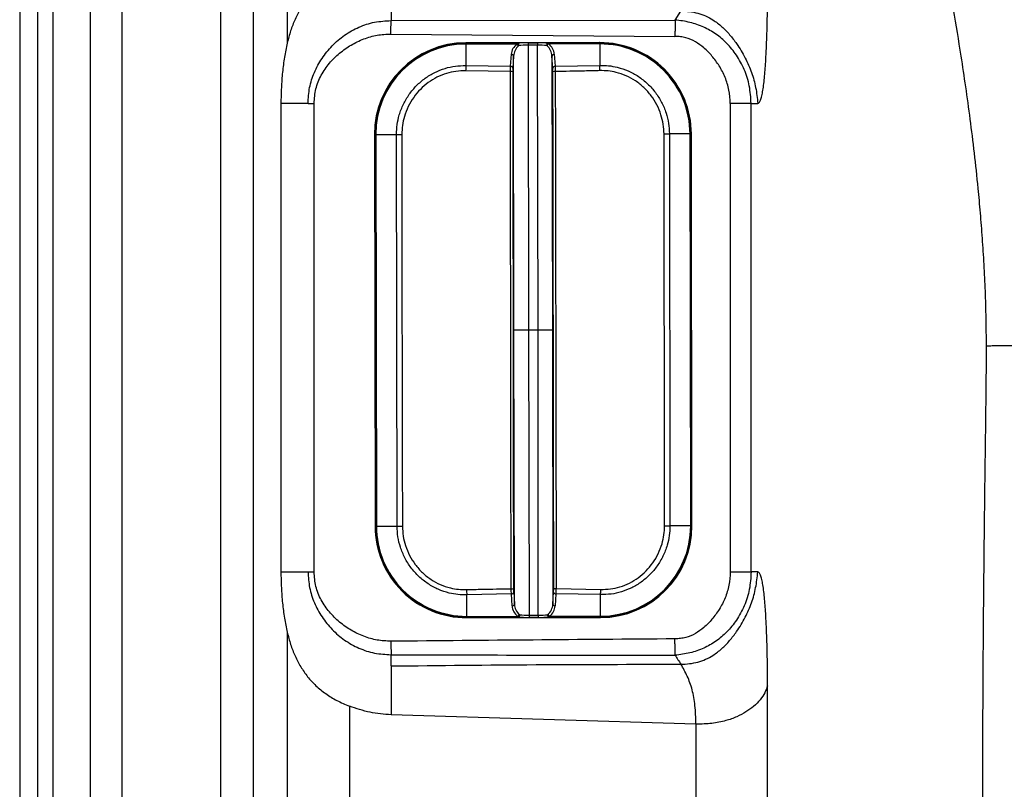
# Model space of a CAD drawing. Extents: x 935 to 1035, y 781 to 934.
# Drawn here: x 935 to 948, y 858 to 868 of the extents above; entities that cross this region are included whole.
import ezdxf

# ---------------------------------------------------------------- set-up
doc = ezdxf.new("R2010")
doc.units = 0
doc.header["$MEASUREMENT"] = 0
doc.layers.add('1', color=4, linetype='Continuous')

# ---------------------------------------------------------------- blocks, each defined once
blk = doc.blocks.new('2024 Envoy HL')
at = {"layer": '1', "color": 4, "linetype": 'Continuous', "lineweight": 25}
blk.add_line((0, 88.174), (0, 3), dxfattribs=at)
at = {"layer": '1', "color": 3, "linetype": 'Continuous', "lineweight": 25}
for p, q in [((0.914, 86.81), (0.914, 4.363)), ((1.332, 4.882), (1.332, 86.292)), ((2.607, 85.557), (2.607, 5.616)), ((3.474, 78.095), (3.474, 69.043)), ((4.822, 69.482), (4.822, 69.335)), ((8.51, 69.342), (8.585, 69.459)), ((4.822, 69.335), (8.51, 69.342)), ((4.821, 69.161), (8.509, 69.13)), ((7.531, 69.049), (5.793, 69.047)), ((5.793, 69.047), (5.793, 69.04)), ((6.603, 69.045), (6.722, 69.045)), ((7.531, 69.049), (7.531, 69.042)), ((5.793, 69.04), (6.463, 69.041)), ((6.457, 69.031), (5.793, 69.03)), ((5.793, 69.03), (5.794, 68.751)), ((6.603, 69.016), (6.606, 65.314)), ((6.722, 69.016), (6.603, 69.016)), ((6.731, 65.314), (6.722, 69.016)), ((6.862, 69.041), (7.531, 69.042)), ((7.532, 69.033), (6.868, 69.032)), ((7.532, 69.033), (7.532, 68.753)), ((6.374, 68.741), (6.384, 68.897)), ((6.414, 68.874), (6.404, 68.718)), ((6.416, 65.313), (6.414, 68.874)), ((6.912, 68.875), (6.92, 65.314)), ((6.922, 68.719), (6.912, 68.875)), ((6.942, 68.898), (6.952, 68.742)), ((6.373, 68.673), (5.791, 68.683)), ((5.794, 68.751), (6.374, 68.741)), ((6.952, 68.742), (7.532, 68.753)), ((3.392, 68.259), (3.392, 62.173)), ((3.822, 62.173), (3.822, 68.259)), ((9.227, 68.259), (9.227, 62.173)), ((9.498, 62.173), (9.498, 68.259)), ((9.498, 68.259), (9.584, 68.259)), ((4.606, 67.856), (4.614, 67.856)), ((4.606, 67.856), (4.614, 62.765)), ((4.621, 62.765), (4.614, 67.856)), ((4.623, 67.856), (4.892, 67.856)), ((4.623, 67.856), (4.631, 62.765)), ((4.9, 62.765), (4.892, 67.856)), ((8.706, 67.862), (8.436, 67.862)), ((8.436, 67.862), (8.444, 62.771)), ((8.713, 62.771), (8.706, 67.862)), ((8.715, 67.862), (8.723, 62.771)), ((8.722, 67.862), (8.715, 67.862)), ((8.73, 62.771), (8.722, 67.862)), ((6.425, 61.752), (6.416, 65.313)), ((6.606, 65.314), (6.615, 61.611)), ((6.731, 65.314), (6.606, 65.314)), ((6.733, 61.611), (6.731, 65.314)), ((6.92, 65.314), (6.923, 61.753)), ((4.614, 62.765), (4.621, 62.765)), ((4.631, 62.765), (4.9, 62.765)), ((8.713, 62.771), (8.444, 62.771)), ((8.73, 62.771), (8.723, 62.771)), ((3.744, 62.173), (3.822, 62.173)), ((9.584, 62.173), (9.498, 62.173)), ((6.385, 61.886), (5.805, 61.874)), ((6.395, 61.73), (6.385, 61.886)), ((6.415, 61.908), (6.425, 61.752)), ((6.923, 61.753), (6.932, 61.909)), ((6.962, 61.886), (6.953, 61.73)), ((7.543, 61.877), (6.962, 61.886)), ((6.964, 61.955), (7.545, 61.945)), ((5.805, 61.594), (5.805, 61.874)), ((7.543, 61.597), (7.543, 61.877)), ((5.805, 61.594), (6.469, 61.596)), ((6.475, 61.586), (5.805, 61.585)), ((5.805, 61.578), (5.805, 61.585)), ((5.805, 61.578), (7.543, 61.58)), ((6.615, 61.611), (6.733, 61.611)), ((6.615, 61.611), (6.615, 61.582)), ((6.733, 61.582), (6.615, 61.582)), ((7.543, 61.588), (6.873, 61.587)), ((6.879, 61.596), (7.543, 61.597)), ((7.543, 61.58), (7.543, 61.588)), ((3.474, 61.389), (3.474, 54.244)), ((4.822, 60.95), (4.822, 61.097)), ((9.712, 55.023), (9.712, 60.693)), ((8.78, 60.196), (4.822, 60.315)), ((8.78, 60.196), (8.78, 55.126))]:
    blk.add_line(p, q, dxfattribs=at)
at = {"layer": '1', "color": 3, "linetype": 'Continuous', "lineweight": 25, "flags": 128}
for points in [[(0.232, 87.427), (0.232, 45.373), (0.232, 3.746)], [(0.435, 3.746), (0.436, 45.373), (0.435, 87.427)], [(3.037, 5.616), (3.037, 45.587), (3.037, 85.557)], [(6.603, 69.045), (6.603, 69.044), (6.603, 69.042), (6.603, 69.039), (6.603, 69.036), (6.603, 69.031), (6.603, 69.026), (6.603, 69.021), (6.603, 69.016)], [(6.722, 69.045), (6.722, 69.044), (6.722, 69.042), (6.722, 69.04), (6.722, 69.036), (6.722, 69.032), (6.722, 69.027), (6.722, 69.021), (6.722, 69.016)], [(5.793, 69.03), (5.793, 69.032), (5.793, 69.034), (5.793, 69.035), (5.793, 69.037), (5.793, 69.038), (5.793, 69.038), (5.793, 69.039), (5.793, 69.04)], [(4.614, 67.856), (4.614, 67.856), (4.615, 67.856), (4.615, 67.856), (4.617, 67.856), (4.618, 67.856), (4.619, 67.856), (4.621, 67.856), (4.623, 67.856)], [(4.892, 67.856), (4.899, 67.856), (4.907, 67.856), (4.915, 67.856), (4.924, 67.856), (4.933, 67.856), (4.942, 67.856), (4.952, 67.856), (4.962, 67.857)], [(4.962, 67.857), (4.962, 67.657), (4.964, 66.857), (4.968, 63.657), (4.97, 62.765)], [(8.367, 67.862), (8.377, 67.862), (8.386, 67.862), (8.396, 67.862), (8.405, 67.862), (8.414, 67.862), (8.422, 67.862), (8.429, 67.862), (8.436, 67.862)], [(8.375, 62.771), (8.374, 62.971), (8.373, 63.771), (8.368, 66.971), (8.367, 67.862)], [(8.706, 67.862), (8.707, 67.862), (8.709, 67.862), (8.711, 67.862), (8.712, 67.862), (8.713, 67.862), (8.714, 67.862), (8.715, 67.862), (8.715, 67.862)], [(6.606, 65.314), (6.57, 65.313), (6.535, 65.313), (6.503, 65.313), (6.475, 65.313), (6.451, 65.313), (6.433, 65.313), (6.421, 65.313), (6.416, 65.313)], [(6.92, 65.314), (6.915, 65.314), (6.903, 65.314), (6.885, 65.314), (6.861, 65.314), (6.833, 65.314), (6.801, 65.314), (6.767, 65.314), (6.731, 65.314)], [(4.621, 62.765), (4.622, 62.765), (4.622, 62.765), (4.623, 62.765), (4.624, 62.765), (4.626, 62.765), (4.627, 62.765), (4.629, 62.765), (4.631, 62.765)], [(4.9, 62.765), (4.907, 62.765), (4.915, 62.765), (4.923, 62.765), (4.932, 62.765), (4.941, 62.765), (4.95, 62.765), (4.96, 62.765), (4.97, 62.765)], [(8.375, 62.771), (8.384, 62.771), (8.394, 62.771), (8.404, 62.771), (8.413, 62.771), (8.422, 62.771), (8.43, 62.771), (8.437, 62.771), (8.444, 62.771)], [(8.713, 62.771), (8.715, 62.771), (8.717, 62.771), (8.719, 62.771), (8.72, 62.771), (8.721, 62.771), (8.722, 62.771), (8.723, 62.771), (8.723, 62.771)], [(5.805, 61.585), (5.805, 61.585), (5.805, 61.586), (5.805, 61.587), (5.805, 61.588), (5.805, 61.589), (5.805, 61.591), (5.805, 61.593), (5.805, 61.594)], [(6.733, 61.611), (6.733, 61.606), (6.733, 61.601), (6.733, 61.596), (6.733, 61.592), (6.733, 61.588), (6.733, 61.585), (6.733, 61.583), (6.733, 61.582)], [(7.543, 61.588), (7.543, 61.588), (7.543, 61.589), (7.543, 61.59), (7.543, 61.591), (7.543, 61.592), (7.543, 61.594), (7.543, 61.595), (7.543, 61.597)]]:
    blk.add_lwpolyline(points, dxfattribs=at)
at = {"layer": '1', "color": 3, "linetype": 'Continuous', "lineweight": 25}
for centre, radius, start, end in [((5.795, 67.858), 1.189, 90.0887, 180.0887), ((7.533, 67.86), 1.189, 0.0887, 90.0887), ((5.795, 67.858), 1.182, 90.0887, 180.0887), ((5.795, 67.858), 1.172, 90.0887, 180.0887), ((6.433, 68.989), 0.0486, 23.8821, 59.7656), ((6.454, 69.013), 0.0287, 355.2055, 70.698), ((6.871, 69.014), 0.0287, 109.5006, 184.948), ((6.892, 68.99), 0.0486, 120.4202, 156.2948), ((11.355, 69.045), 3.824, 180.0427, 180.1845), ((7.533, 67.86), 1.182, 0.0887, 90.0887), ((7.533, 67.86), 1.172, 0.0887, 90.0887), ((6.386, 68.869), 0.0283, 11.4051, 94.5287), ((6.94, 68.869), 0.0283, 85.6404, 168.778), ((7.892, 68.628), 2.102, 176.6445, 178.5037), ((6.379, 68.553), 0.119, 78.6527, 93.2468), ((6.376, 68.713), 0.0283, 11.3882, 94.5456), ((6.95, 68.713), 0.0283, 85.6346, 168.7838), ((6.947, 68.554), 0.12, 86.9409, 101.5057), ((5.42, 68.623), 2.116, 1.68, 3.5269), ((5.803, 62.767), 1.189, 180.0887, 270.0887), ((5.803, 62.767), 1.182, 180.0887, 270.0887), ((5.803, 62.767), 1.172, 180.0887, 270.0887), ((7.541, 62.769), 1.172, 270.0887, 0.0887), ((7.541, 62.769), 1.182, 270.0887, 0.0887), ((7.541, 62.769), 1.189, 270.0887, 0.0887), ((7.916, 62.004), 2.115, 181.6798, 183.5272), ((6.389, 62.073), 0.12, 266.9345, 281.5165), ((6.387, 61.914), 0.0283, 265.6386, 348.7826), ((6.96, 61.915), 0.0283, 191.3986, 274.5381), ((6.957, 62.074), 0.119, 258.6579, 273.2473), ((5.423, 62.001), 2.123, 356.6501, 358.4903), ((6.397, 61.758), 0.0283, 265.6391, 348.7793), ((6.951, 61.759), 0.0283, 191.4051, 274.5287), ((6.444, 61.637), 0.0485, 300.405, 336.307), ((6.465, 61.613), 0.0287, 289.4967, 4.9499), ((6.883, 61.614), 0.0287, 175.2055, 250.698), ((6.904, 61.638), 0.0486, 203.8791, 239.7687)]:
    blk.add_arc(centre, radius, start, end, dxfattribs=at)
for centre, major_axis, ratio, start_param, end_param in [((6.603, 69.026), (0.22, 0), 0.087624, 1.570705, 2.259727), ((6.722, 69.026), (0.22, 0), 0.087624, 0.881865, 1.570888), ((6.603, 68.887), (0.22, 0.001), 0.878974, 2.293313, 3.084043), ((6.603, 68.864), (0.005, 0.194), 0.98006, 0.751525, 1.542255), ((6.603, 68.996), (0.19, 0), 0.104015, 1.570675, 2.259698), ((6.722, 68.996), (0.19, 0), 0.104015, 0.881895, 1.570917), ((6.722, 68.864), (-0.005, 0.194), 0.98006, 4.740931, 5.531661), ((6.722, 68.887), (0.22, 0), 0.878974, 0.05755, 0.848279), ((6.614, 61.74), (0.22, 0), 0.878974, 3.199142, 3.989872), ((6.614, 61.763), (-0.005, 0.194), 0.98006, 1.599338, 2.390068), ((6.733, 61.763), (0.005, 0.194), 0.98006, 3.893117, 4.683847), ((6.733, 61.741), (0.22, 0.001), 0.878974, 5.434906, 6.225636), ((6.615, 61.601), (0.22, 0), 0.087624, 4.023458, 4.712481), ((6.615, 61.631), (0.19, 0), 0.104015, 4.023487, 4.71251), ((6.733, 61.631), (0.19, 0), 0.104015, 4.712268, 5.401291), ((6.733, 61.601), (0.22, 0), 0.087624, 4.712297, 5.40132)]:
    blk.add_ellipse(centre, major_axis=major_axis, ratio=ratio, start_param=start_param, end_param=end_param, dxfattribs=at)
for points, knots in [([(11.707, 71.635), (11.742, 71.465), (11.812, 71.122), (11.917, 70.596), (12.021, 70.051), (12.123, 69.479), (12.21, 68.952), (12.282, 68.474), (12.339, 68.056), (12.394, 67.617), (12.438, 67.209), (12.472, 66.837), (12.498, 66.508), (12.519, 66.169), (12.536, 65.822), (12.546, 65.468), (12.548, 65.229), (12.549, 65.11)], [0, 0, 0, 0, 0.094955, 0.190677, 0.287113, 0.385435, 0.485097, 0.548228, 0.612386, 0.677018, 0.741757, 0.784929, 0.828128, 0.87129, 0.914332, 0.95722, 1, 1, 1, 1]), ([(4.282, 70.004), (4.226, 69.98), (4.117, 69.934), (3.971, 69.844), (3.844, 69.74), (3.736, 69.623), (3.646, 69.493), (3.573, 69.353), (3.515, 69.203), (3.488, 69.097), (3.474, 69.043)], [0, 0, 0, 0, 0.12792, 0.252707, 0.375998, 0.499714, 0.622977, 0.748474, 0.873017, 1, 1, 1, 1]), ([(9.584, 68.259), (9.59, 68.261), (9.603, 68.265), (9.621, 68.299), (9.637, 68.354), (9.651, 68.428), (9.663, 68.516), (9.677, 68.647), (9.691, 68.85), (9.703, 69.126), (9.71, 69.433), (9.712, 69.638), (9.712, 69.739)], [0, 0, 0, 0, 0.06073, 0.12015, 0.179296, 0.239128, 0.300078, 0.362141, 0.488965, 0.660811, 0.832334, 1, 1, 1, 1]), ([(8.585, 69.459), (8.623, 69.457), (8.697, 69.455), (8.806, 69.433), (8.909, 69.398), (9.015, 69.34), (9.12, 69.258), (9.221, 69.153), (9.325, 69.018), (9.424, 68.854), (9.507, 68.662), (9.563, 68.463), (9.577, 68.328), (9.584, 68.259)], [0, 0, 0, 0, 0.0634442, 0.1254093, 0.1866433, 0.2484717, 0.3323994, 0.4169206, 0.5033165, 0.6316978, 0.7539355, 0.8752021, 1, 1, 1, 1]), ([(3.744, 68.259), (3.748, 68.328), (3.756, 68.466), (3.821, 68.664), (3.921, 68.847), (4.054, 69.012), (4.215, 69.151), (4.402, 69.256), (4.607, 69.323), (4.751, 69.331), (4.822, 69.335)], [0, 0, 0, 0, 0.122122, 0.244757, 0.368442, 0.492918, 0.618818, 0.745457, 0.872586, 1, 1, 1, 1]), ([(4.821, 69.161), (4.821, 69.193), (4.821, 69.256), (4.822, 69.309), (4.822, 69.335)], [0, 0, 0, 0, 0.500006, 1, 1, 1, 1]), ([(8.51, 69.342), (8.51, 69.328), (8.51, 69.3), (8.51, 69.248), (8.509, 69.19), (8.509, 69.15), (8.509, 69.13)], [0, 0, 0, 0, 0.249998, 0.499994, 0.749992, 1, 1, 1, 1]), ([(9.498, 68.259), (9.493, 68.336), (9.484, 68.486), (9.415, 68.699), (9.314, 68.886), (9.189, 69.041), (9.045, 69.164), (8.883, 69.256), (8.734, 69.306), (8.608, 69.332), (8.543, 69.339), (8.51, 69.342)], [0, 0, 0, 0, 0.141212, 0.278289, 0.409702, 0.532405, 0.648853, 0.762479, 0.879511, 0.938748, 1, 1, 1, 1]), ([(3.822, 68.259), (3.827, 68.323), (3.836, 68.45), (3.91, 68.628), (4.017, 68.783), (4.15, 68.915), (4.301, 69.021), (4.465, 69.101), (4.64, 69.152), (4.76, 69.158), (4.821, 69.161)], [0, 0, 0, 0, 0.128529, 0.256658, 0.384102, 0.509689, 0.633791, 0.756408, 0.878313, 1, 1, 1, 1]), ([(9.227, 68.259), (9.224, 68.318), (9.217, 68.433), (9.164, 68.598), (9.088, 68.746), (8.994, 68.874), (8.89, 68.98), (8.777, 69.064), (8.671, 69.108), (8.58, 69.127), (8.533, 69.129), (8.509, 69.13)], [0, 0, 0, 0, 0.141779, 0.280656, 0.416189, 0.544826, 0.665215, 0.776001, 0.885422, 0.941268, 1, 1, 1, 1]), ([(3.474, 69.043), (3.461, 68.982), (3.435, 68.859), (3.411, 68.665), (3.395, 68.464), (3.393, 68.328), (3.392, 68.259)], [0, 0, 0, 0, 0.245479, 0.495506, 0.743424, 1, 1, 1, 1]), ([(6.457, 69.031), (6.458, 69.032), (6.459, 69.036), (6.461, 69.039), (6.463, 69.04), (6.463, 69.041)], [0, 0, 0, 0, 0.200697, 0.752779, 1, 1, 1, 1]), ([(6.482, 69.011), (6.481, 69.011), (6.48, 69.011), (6.478, 69.01), (6.477, 69.009), (6.477, 69.009)], [0, 0, 0, 0, 0.556603, 0.809996, 1, 1, 1, 1]), ([(6.848, 69.009), (6.847, 69.01), (6.845, 69.011), (6.843, 69.011), (6.843, 69.012)], [0, 0, 0, 0, 0.561719, 1, 1, 1, 1]), ([(6.862, 69.041), (6.863, 69.041), (6.865, 69.039), (6.867, 69.035), (6.868, 69.032)], [0, 0, 0, 0, 0.4236055, 1, 1, 1, 1]), ([(4.892, 67.856), (4.894, 67.899), (4.898, 67.984), (4.928, 68.117), (4.979, 68.25), (5.055, 68.379), (5.151, 68.493), (5.262, 68.589), (5.387, 68.664), (5.52, 68.717), (5.657, 68.748), (5.748, 68.75), (5.794, 68.751)], [0, 0, 0, 0, 0.090466, 0.180954, 0.287173, 0.393381, 0.497398, 0.601404, 0.703709, 0.806005, 0.903002, 1, 1, 1, 1]), ([(5.791, 68.683), (5.749, 68.682), (5.665, 68.68), (5.539, 68.651), (5.417, 68.603), (5.302, 68.533), (5.2, 68.444), (5.112, 68.339), (5.042, 68.22), (4.995, 68.096), (4.967, 67.974), (4.964, 67.896), (4.962, 67.857)], [0, 0, 0, 0, 0.096745, 0.193494, 0.295706, 0.397933, 0.502041, 0.60616, 0.712689, 0.819235, 0.909634, 1, 1, 1, 1]), ([(6.383, 61.954), (6.382, 62.18), (6.38, 62.633), (6.379, 63.313), (6.378, 63.994), (6.378, 64.538), (6.377, 65.219), (6.376, 65.892), (6.374, 66.695), (6.373, 67.354), (6.372, 68.014), (6.372, 68.453), (6.373, 68.673)], [0, 0, 0, 0, 0.101175, 0.202409, 0.303712, 0.404983, 0.44546, 0.607372, 0.705553, 0.803765, 0.901911, 1, 1, 1, 1]), ([(6.373, 68.673), (6.373, 68.685), (6.373, 68.709), (6.374, 68.731), (6.374, 68.74), (6.374, 68.741)], [0, 0, 0, 0, 0.497893, 0.928058, 1, 1, 1, 1]), ([(6.403, 68.67), (6.403, 68.449), (6.402, 68.005), (6.403, 67.339), (6.406, 66.229), (6.407, 64.888), (6.409, 63.617), (6.41, 62.862), (6.411, 62.409), (6.413, 62.107), (6.413, 61.956)], [0, 0, 0, 0, 0.099094, 0.198273, 0.297459, 0.595095, 0.797509, 0.865024, 0.932533, 1, 1, 1, 1]), ([(6.404, 68.718), (6.404, 68.717), (6.404, 68.711), (6.403, 68.696), (6.403, 68.679), (6.403, 68.67)], [0, 0, 0, 0, 0.071966, 0.50211, 1, 1, 1, 1]), ([(6.923, 68.671), (6.923, 68.672), (6.923, 68.682), (6.923, 68.7), (6.922, 68.712), (6.922, 68.719)], [0, 0, 0, 0, 0.070432, 0.500866, 1, 1, 1, 1]), ([(6.934, 61.957), (6.934, 62.178), (6.934, 62.622), (6.933, 63.288), (6.931, 64.398), (6.929, 65.739), (6.927, 67.01), (6.926, 67.765), (6.925, 68.219), (6.924, 68.52), (6.923, 68.671)], [0, 0, 0, 0, 0.099095, 0.198274, 0.29746, 0.595095, 0.797509, 0.865023, 0.932533, 1, 1, 1, 1]), ([(6.952, 68.742), (6.952, 68.732), (6.953, 68.714), (6.953, 68.688), (6.953, 68.675), (6.953, 68.673)], [0, 0, 0, 0, 0.499086, 0.929552, 1, 1, 1, 1]), ([(7.535, 68.685), (7.468, 68.683), (7.275, 68.678), (7.081, 68.675), (6.953, 68.673)], [0, 0, 0, 0, 0.3437431, 1, 1, 1, 1]), ([(6.953, 68.673), (6.954, 68.447), (6.957, 67.994), (6.958, 67.314), (6.958, 66.633), (6.959, 66.089), (6.96, 65.409), (6.961, 64.735), (6.962, 63.933), (6.964, 63.273), (6.965, 62.613), (6.964, 62.174), (6.964, 61.955)], [0, 0, 0, 0, 0.101175, 0.202409, 0.303712, 0.404982, 0.445461, 0.607372, 0.705553, 0.803765, 0.901911, 1, 1, 1, 1]), ([(7.532, 68.753), (7.57, 68.753), (7.647, 68.752), (7.771, 68.729), (7.903, 68.685), (8.037, 68.613), (8.156, 68.517), (8.258, 68.403), (8.339, 68.275), (8.395, 68.139), (8.43, 68.001), (8.434, 67.908), (8.436, 67.862)], [0, 0, 0, 0, 0.0810842, 0.162171, 0.2683669, 0.3745747, 0.4832828, 0.5920041, 0.6978926, 0.8037903, 0.9019102, 1, 1, 1, 1]), ([(8.367, 67.862), (8.365, 67.904), (8.36, 67.989), (8.328, 68.117), (8.277, 68.242), (8.203, 68.361), (8.109, 68.467), (7.999, 68.555), (7.876, 68.622), (7.755, 68.663), (7.64, 68.684), (7.57, 68.685), (7.535, 68.685)], [0, 0, 0, 0, 0.098017, 0.196079, 0.302288, 0.408485, 0.517293, 0.626091, 0.732191, 0.838271, 0.919137, 1, 1, 1, 1]), ([(3.744, 68.259), (3.708, 68.259), (3.637, 68.259), (3.54, 68.259), (3.454, 68.259), (3.413, 68.259), (3.392, 68.259)], [0, 0, 0, 0, 0.250002, 0.500001, 0.749999, 1, 1, 1, 1]), ([(3.744, 68.259), (3.757, 68.259), (3.783, 68.259), (3.809, 68.259), (3.822, 68.259)], [0, 0, 0, 0, 0.500029, 1, 1, 1, 1]), ([(9.498, 68.259), (9.489, 68.259), (9.472, 68.259), (9.407, 68.259), (9.323, 68.259), (9.259, 68.259), (9.227, 68.259)], [0, 0, 0, 0, 0.250005, 0.499995, 0.749997, 1, 1, 1, 1]), ([(12.549, 65.11), (12.549, 64.979), (12.548, 64.711), (12.543, 64.304), (12.538, 63.887), (12.532, 63.466), (12.527, 63.045), (12.52, 62.43), (12.512, 61.623), (12.504, 60.453), (12.5, 59.112), (12.5, 57.603), (12.503, 56.599), (12.505, 56.097)], [0, 0, 0, 0, 0.04345, 0.089263, 0.135737, 0.182493, 0.229391, 0.276363, 0.387238, 0.498261, 0.666008, 0.833222, 1, 1, 1, 1]), ([(12.549, 65.11), (12.562, 65.111), (12.588, 65.111), (12.664, 65.113), (12.764, 65.114), (12.888, 65.115), (13.031, 65.116), (13.19, 65.117), (13.359, 65.118), (13.476, 65.118), (13.534, 65.118)], [0, 0, 0, 0, 0.125005, 0.250005, 0.375002, 0.5, 0.624999, 0.749995, 0.874995, 1, 1, 1, 1]), ([(5.805, 61.874), (5.766, 61.874), (5.69, 61.875), (5.565, 61.898), (5.434, 61.942), (5.3, 62.015), (5.18, 62.11), (5.078, 62.224), (4.998, 62.353), (4.942, 62.488), (4.907, 62.627), (4.902, 62.719), (4.9, 62.765)], [0, 0, 0, 0, 0.081084, 0.162171, 0.268367, 0.374575, 0.483282, 0.592004, 0.697893, 0.803791, 0.90191, 1, 1, 1, 1]), ([(4.97, 62.765), (4.972, 62.723), (4.976, 62.638), (5.008, 62.51), (5.06, 62.385), (5.134, 62.266), (5.227, 62.16), (5.338, 62.072), (5.46, 62.005), (5.581, 61.964), (5.696, 61.943), (5.766, 61.942), (5.801, 61.942)], [0, 0, 0, 0, 0.098018, 0.196079, 0.302289, 0.408484, 0.517293, 0.62609, 0.73219, 0.838271, 0.919137, 1, 1, 1, 1]), ([(8.444, 62.771), (8.442, 62.728), (8.439, 62.643), (8.409, 62.51), (8.357, 62.377), (8.281, 62.248), (8.186, 62.134), (8.074, 62.038), (7.949, 61.963), (7.817, 61.911), (7.68, 61.88), (7.588, 61.878), (7.543, 61.877)], [0, 0, 0, 0, 0.0904662, 0.1809543, 0.287172, 0.3933797, 0.4973976, 0.6014034, 0.7037064, 0.8060019, 0.9030019, 1, 1, 1, 1]), ([(7.545, 61.945), (7.588, 61.946), (7.672, 61.947), (7.797, 61.976), (7.919, 62.025), (8.034, 62.094), (8.137, 62.183), (8.225, 62.288), (8.294, 62.407), (8.342, 62.531), (8.369, 62.653), (8.373, 62.731), (8.375, 62.771)], [0, 0, 0, 0, 0.096742, 0.193491, 0.295703, 0.397931, 0.502039, 0.606159, 0.712688, 0.819233, 0.909633, 1, 1, 1, 1]), ([(3.392, 62.173), (3.393, 62.104), (3.395, 61.968), (3.411, 61.767), (3.435, 61.573), (3.461, 61.45), (3.474, 61.389)], [0, 0, 0, 0, 0.256573, 0.504492, 0.754521, 1, 1, 1, 1]), ([(3.392, 62.173), (3.413, 62.173), (3.454, 62.173), (3.54, 62.173), (3.637, 62.173), (3.708, 62.173), (3.744, 62.173)], [0, 0, 0, 0, 0.250001, 0.499999, 0.749998, 1, 1, 1, 1]), ([(3.744, 62.173), (3.748, 62.104), (3.756, 61.966), (3.821, 61.768), (3.921, 61.585), (4.054, 61.42), (4.215, 61.281), (4.402, 61.176), (4.607, 61.109), (4.751, 61.101), (4.822, 61.097)], [0, 0, 0, 0, 0.122121, 0.244757, 0.368442, 0.492918, 0.618817, 0.745457, 0.872585, 1, 1, 1, 1]), ([(4.821, 61.271), (4.76, 61.274), (4.64, 61.28), (4.465, 61.331), (4.301, 61.411), (4.15, 61.517), (4.017, 61.649), (3.91, 61.804), (3.836, 61.982), (3.827, 62.109), (3.822, 62.173)], [0, 0, 0, 0, 0.121687, 0.243592, 0.366209, 0.490311, 0.615897, 0.743342, 0.87147, 1, 1, 1, 1]), ([(9.227, 62.173), (9.224, 62.114), (9.217, 61.999), (9.164, 61.834), (9.088, 61.686), (8.994, 61.558), (8.89, 61.452), (8.777, 61.368), (8.671, 61.324), (8.58, 61.305), (8.533, 61.303), (8.509, 61.302)], [0, 0, 0, 0, 0.141779, 0.280655, 0.416189, 0.544823, 0.665215, 0.776001, 0.885418, 0.941264, 1, 1, 1, 1]), ([(9.498, 62.173), (9.493, 62.096), (9.484, 61.946), (9.415, 61.733), (9.314, 61.546), (9.189, 61.391), (9.045, 61.268), (8.883, 61.176), (8.734, 61.126), (8.608, 61.1), (8.543, 61.093), (8.51, 61.09)], [0, 0, 0, 0, 0.141212, 0.278288, 0.409702, 0.532404, 0.648851, 0.762479, 0.879508, 0.938745, 1, 1, 1, 1]), ([(8.585, 60.973), (8.623, 60.975), (8.697, 60.977), (8.806, 60.999), (8.909, 61.034), (9.015, 61.092), (9.12, 61.174), (9.221, 61.279), (9.325, 61.414), (9.424, 61.578), (9.507, 61.77), (9.563, 61.969), (9.577, 62.104), (9.584, 62.173)], [0, 0, 0, 0, 0.063444, 0.125409, 0.186643, 0.248472, 0.332399, 0.41692, 0.503317, 0.631698, 0.753936, 0.875202, 1, 1, 1, 1]), ([(9.227, 62.173), (9.259, 62.173), (9.323, 62.173), (9.407, 62.173), (9.472, 62.173), (9.489, 62.173), (9.498, 62.173)], [0, 0, 0, 0, 0.250003, 0.500005, 0.749995, 1, 1, 1, 1]), ([(9.712, 60.693), (9.712, 60.794), (9.71, 60.999), (9.703, 61.306), (9.691, 61.582), (9.677, 61.785), (9.663, 61.916), (9.651, 62.004), (9.637, 62.078), (9.621, 62.133), (9.603, 62.167), (9.59, 62.171), (9.584, 62.173)], [0, 0, 0, 0, 0.1676661, 0.339189, 0.5110345, 0.6378589, 0.6999226, 0.7608714, 0.8207042, 0.8798497, 0.9392699, 1, 1, 1, 1]), ([(5.801, 61.942), (5.868, 61.944), (6.062, 61.949), (6.256, 61.952), (6.383, 61.954)], [0, 0, 0, 0, 0.3437431, 1, 1, 1, 1]), ([(6.385, 61.886), (6.384, 61.895), (6.384, 61.913), (6.383, 61.939), (6.383, 61.952), (6.383, 61.954)], [0, 0, 0, 0, 0.497907, 0.928341, 1, 1, 1, 1]), ([(6.413, 61.956), (6.413, 61.955), (6.413, 61.946), (6.414, 61.928), (6.414, 61.915), (6.415, 61.908)], [0, 0, 0, 0, 0.071663, 0.502065, 1, 1, 1, 1]), ([(6.932, 61.909), (6.932, 61.91), (6.933, 61.916), (6.933, 61.931), (6.934, 61.948), (6.934, 61.957)], [0, 0, 0, 0, 0.070664, 0.500839, 1, 1, 1, 1]), ([(6.964, 61.955), (6.964, 61.942), (6.964, 61.918), (6.963, 61.896), (6.962, 61.888), (6.962, 61.886)], [0, 0, 0, 0, 0.499181, 0.929348, 1, 1, 1, 1]), ([(6.475, 61.586), (6.474, 61.587), (6.472, 61.588), (6.47, 61.593), (6.469, 61.596)], [0, 0, 0, 0, 0.423621, 1, 1, 1, 1]), ([(6.489, 61.618), (6.489, 61.617), (6.491, 61.616), (6.493, 61.616), (6.494, 61.616)], [0, 0, 0, 0, 0.561719, 1, 1, 1, 1]), ([(6.854, 61.616), (6.855, 61.616), (6.857, 61.617), (6.858, 61.618), (6.859, 61.618), (6.859, 61.618)], [0, 0, 0, 0, 0.556545, 0.809926, 1, 1, 1, 1]), ([(6.879, 61.596), (6.879, 61.595), (6.878, 61.591), (6.876, 61.588), (6.874, 61.587), (6.873, 61.587)], [0, 0, 0, 0, 0.200722, 0.752781, 1, 1, 1, 1]), ([(3.474, 61.389), (3.488, 61.335), (3.515, 61.229), (3.573, 61.079), (3.646, 60.939), (3.736, 60.809), (3.844, 60.692), (3.971, 60.588), (4.117, 60.498), (4.226, 60.452), (4.282, 60.428)], [0, 0, 0, 0, 0.126981, 0.251525, 0.377023, 0.500285, 0.624001, 0.747293, 0.87208, 1, 1, 1, 1]), ([(8.509, 61.302), (7.894, 61.297), (6.665, 61.288), (5.436, 61.277), (4.821, 61.271)], [0, 0, 0, 0, 0.499694, 1, 1, 1, 1]), ([(4.821, 61.271), (4.821, 61.239), (4.821, 61.176), (4.822, 61.123), (4.822, 61.097)], [0, 0, 0, 0, 0.499997, 1, 1, 1, 1]), ([(8.51, 61.09), (8.51, 61.104), (8.51, 61.132), (8.51, 61.184), (8.509, 61.242), (8.509, 61.282), (8.509, 61.302)], [0, 0, 0, 0, 0.249999, 0.499999, 0.750002, 1, 1, 1, 1]), ([(4.822, 61.097), (5.437, 61.095), (6.667, 61.091), (7.896, 61.091), (8.51, 61.09)], [0, 0, 0, 0, 0.500314, 1, 1, 1, 1]), ([(8.51, 61.09), (8.523, 61.071), (8.548, 61.032), (8.573, 60.993), (8.585, 60.973)], [0, 0, 0, 0, 0.499667, 1, 1, 1, 1]), ([(4.822, 60.95), (5.45, 60.957), (6.704, 60.97), (7.958, 60.972), (8.585, 60.973)], [0, 0, 0, 0, 0.500143, 1, 1, 1, 1]), ([(4.822, 60.95), (4.822, 60.938), (4.822, 60.907), (4.822, 60.859), (4.822, 60.806), (4.822, 60.755), (4.822, 60.702), (4.822, 60.63), (4.822, 60.538), (4.822, 60.426), (4.822, 60.351), (4.822, 60.315)], [0, 0, 0, 0, 0.067866, 0.169851, 0.253315, 0.339597, 0.423042, 0.503647, 0.676543, 0.842008, 1, 1, 1, 1]), ([(8.78, 60.196), (8.779, 60.237), (8.778, 60.318), (8.77, 60.434), (8.756, 60.541), (8.726, 60.673), (8.67, 60.827), (8.614, 60.923), (8.585, 60.973)], [0, 0, 0, 0, 0.135659, 0.263687, 0.38501, 0.502668, 0.741772, 1, 1, 1, 1]), ([(9.712, 60.693), (9.701, 60.663), (9.68, 60.601), (9.618, 60.511), (9.536, 60.426), (9.434, 60.351), (9.313, 60.287), (9.166, 60.235), (9.018, 60.206), (8.886, 60.195), (8.816, 60.196), (8.78, 60.196)], [0, 0, 0, 0, 0.119734, 0.24402, 0.368713, 0.484741, 0.598483, 0.72032, 0.854221, 0.925841, 1, 1, 1, 1]), ([(4.282, 60.428), (4.282, 59.377), (4.282, 57.739), (4.282, 55.985), (4.282, 55.168), (4.282, 54.823), (4.282, 54.478), (4.281, 54.249), (4.28, 54.134)], [0, 0, 0, 0, 0.501134, 0.780809, 0.835659, 0.89048, 0.945272, 1, 1, 1, 1]), ([(4.822, 60.315), (4.73, 60.322), (4.545, 60.337), (4.37, 60.398), (4.282, 60.428)], [0, 0, 0, 0, 0.496701, 1, 1, 1, 1])]:
    blk.add_open_spline(points, degree=3, knots=knots, dxfattribs=at)

msp = doc.modelspace()

# ---------------------------------------------------------------- block references
at = {"layer": '1'}
msp.add_blockref('2024 Envoy HL', (934.771, 798.955), dxfattribs=at)

doc.saveas('drawing.dxf')
